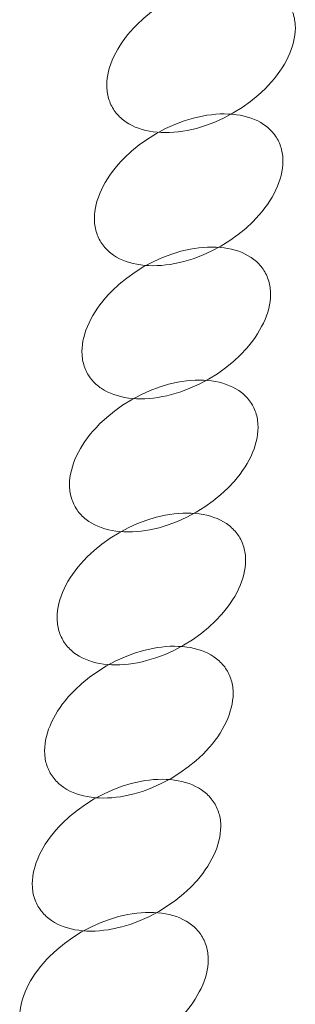
# Model space of a CAD drawing. Units: millimetres. Extents: x -116257 to -106157, y -22483 to -14533.
# Drawn here: x -111800 to -111774, y -18993 to -18901 of the extents above; entities that cross this region are included whole.
import ezdxf

# ---------------------------------------------------------------- set-up
doc = ezdxf.new("R2010")
doc.units = ezdxf.units.MM
doc.linetypes.add('K5LT32778', pattern=[0])
doc.layers.get('0').update_dxf_attribs({"true_color": 0x5890e1})

# ---------------------------------------------------------------- blocks, each defined once
blk = doc.blocks.new('U223')
at = {"color": 61, "linetype": 'K5LT32778', "lineweight": 18, "true_color": 0xd6e5a6}
blk.add_lwpolyline([(-111799.42, -18996.214), (-111799.339, -18996.349), (-111799.254, -18996.479), (-111799.164, -18996.605), (-111799.069, -18996.727), (-111798.969, -18996.845), (-111798.865, -18996.96), (-111798.756, -18997.07), (-111798.643, -18997.177), (-111798.526, -18997.279), (-111798.404, -18997.378), (-111798.279, -18997.472), (-111798.149, -18997.563), (-111797.878, -18997.732), (-111797.592, -18997.886), (-111797.292, -18998.023), (-111796.979, -18998.145), (-111796.652, -18998.25), (-111796.314, -18998.339), (-111795.964, -18998.413), (-111795.603, -18998.47), (-111795.233, -18998.511), (-111794.853, -18998.536), (-111794.465, -18998.544), (-111794.069, -18998.537), (-111793.666, -18998.513), (-111793.256, -18998.473), (-111792.841, -18998.416), (-111792.421, -18998.344), (-111791.996, -18998.254), (-111791.568, -18998.149), (-111790.705, -18997.888), (-111789.836, -18997.561), (-111788.967, -18997.168), (-111788.104, -18996.709), (-111787.272, -18996.195), (-111786.495, -18995.642), (-111785.774, -18995.056), (-111785.114, -18994.441), (-111784.517, -18993.803), (-111784.242, -18993.477), (-111783.984, -18993.146), (-111783.743, -18992.813), (-111783.519, -18992.477), (-111783.313, -18992.138), (-111783.125, -18991.799), (-111782.955, -18991.458), (-111782.804, -18991.117), (-111782.672, -18990.777), (-111782.559, -18990.438), (-111782.466, -18990.1), (-111782.392, -18989.765), (-111782.339, -18989.433), (-111782.307, -18989.105), (-111782.295, -18988.781), (-111782.305, -18988.461), (-111782.318, -18988.304), (-111782.337, -18988.148), (-111782.361, -18987.993), (-111782.39, -18987.84), (-111782.425, -18987.689), (-111782.466, -18987.539), (-111782.512, -18987.392), (-111782.564, -18987.246), (-111782.622, -18987.102), (-111782.685, -18986.961), (-111782.755, -18986.821), (-111782.83, -18986.684), (-111782.911, -18986.55), (-111782.996, -18986.42), (-111783.086, -18986.294), (-111783.181, -18986.171), (-111783.281, -18986.053), (-111783.385, -18985.939), (-111783.494, -18985.828), (-111783.607, -18985.722), (-111783.724, -18985.619), (-111783.846, -18985.521), (-111783.971, -18985.426), (-111784.101, -18985.335), (-111784.372, -18985.166), (-111784.658, -18985.013), (-111784.958, -18984.875), (-111785.271, -18984.754), (-111785.598, -18984.648), (-111785.936, -18984.559), (-111786.286, -18984.486), (-111786.647, -18984.429), (-111787.017, -18984.388), (-111787.397, -18984.363), (-111787.785, -18984.354), (-111788.181, -18984.362), (-111788.584, -18984.385), (-111788.994, -18984.426), (-111789.409, -18984.482), (-111789.829, -18984.555), (-111790.254, -18984.644), (-111790.682, -18984.75), (-111791.545, -18985.01), (-111792.414, -18985.337), (-111793.283, -18985.73), (-111794.146, -18986.19), (-111794.978, -18986.704), (-111795.755, -18987.256), (-111796.476, -18987.843), (-111797.136, -18988.457), (-111797.443, -18988.774), (-111797.733, -18989.095), (-111798.008, -18989.422), (-111798.266, -18989.752), (-111798.507, -18990.086), (-111798.731, -18990.422), (-111798.937, -18990.76), (-111799.125, -18991.1), (-111799.295, -18991.44), (-111799.446, -18991.781), (-111799.578, -18992.121), (-111799.691, -18992.461), (-111799.784, -18992.798), (-111799.858, -18993.133), (-111799.911, -18993.465), (-111799.943, -18993.794), (-111799.955, -18994.118), (-111799.945, -18994.437), (-111799.932, -18994.595), (-111799.913, -18994.751), (-111799.889, -18994.905), (-111799.86, -18995.058), (-111799.825, -18995.21), (-111799.784, -18995.359), (-111799.738, -18995.507), (-111799.686, -18995.652), (-111799.628, -18995.796), (-111799.565, -18995.938), (-111799.495, -18996.077)], close=True, dxfattribs=at)
blk = doc.blocks.new('U224')
at = {"color": 61, "linetype": 'K5LT32778', "lineweight": 18, "true_color": 0xd6e5a6}
blk.add_lwpolyline([(-111798.24, -18983.777), (-111798.16, -18983.911), (-111798.074, -18984.041), (-111797.984, -18984.167), (-111797.889, -18984.29), (-111797.789, -18984.408), (-111797.685, -18984.522), (-111797.576, -18984.633), (-111797.463, -18984.739), (-111797.346, -18984.842), (-111797.224, -18984.94), (-111797.099, -18985.035), (-111796.969, -18985.126), (-111796.698, -18985.295), (-111796.413, -18985.448), (-111796.113, -18985.586), (-111795.799, -18985.707), (-111795.473, -18985.813), (-111795.134, -18985.902), (-111794.784, -18985.975), (-111794.424, -18986.032), (-111794.053, -18986.073), (-111793.673, -18986.098), (-111793.285, -18986.107), (-111792.889, -18986.099), (-111792.486, -18986.076), (-111792.076, -18986.035), (-111791.661, -18985.979), (-111791.241, -18985.906), (-111790.817, -18985.817), (-111790.389, -18985.711), (-111789.525, -18985.451), (-111788.656, -18985.124), (-111787.787, -18984.731), (-111786.924, -18984.271), (-111786.092, -18983.757), (-111785.315, -18983.204), (-111784.595, -18982.618), (-111783.935, -18982.004), (-111783.337, -18981.365), (-111783.062, -18981.039), (-111782.804, -18980.709), (-111782.563, -18980.375), (-111782.34, -18980.039), (-111782.134, -18979.701), (-111781.946, -18979.361), (-111781.776, -18979.021), (-111781.625, -18978.68), (-111781.492, -18978.34), (-111781.379, -18978), (-111781.286, -18977.663), (-111781.213, -18977.328), (-111781.16, -18976.996), (-111781.127, -18976.667), (-111781.116, -18976.343), (-111781.126, -18976.024), (-111781.139, -18975.866), (-111781.157, -18975.71), (-111781.181, -18975.556), (-111781.21, -18975.403), (-111781.245, -18975.251), (-111781.286, -18975.102), (-111781.332, -18974.954), (-111781.384, -18974.808), (-111781.442, -18974.665), (-111781.506, -18974.523), (-111781.575, -18974.384), (-111781.65, -18974.247), (-111781.731, -18974.112), (-111781.816, -18973.982), (-111781.907, -18973.856), (-111782.002, -18973.734), (-111782.101, -18973.615), (-111782.206, -18973.501), (-111782.314, -18973.391), (-111782.427, -18973.284), (-111782.545, -18973.182), (-111782.666, -18973.083), (-111782.792, -18972.989), (-111782.921, -18972.898), (-111783.192, -18972.729), (-111783.478, -18972.575), (-111783.778, -18972.438), (-111784.092, -18972.316), (-111784.418, -18972.211), (-111784.757, -18972.122), (-111785.106, -18972.048), (-111785.467, -18971.991), (-111785.837, -18971.95), (-111786.217, -18971.925), (-111786.605, -18971.916), (-111787.001, -18971.924), (-111787.405, -18971.948), (-111787.814, -18971.988), (-111788.229, -18972.044), (-111788.65, -18972.117), (-111789.074, -18972.207), (-111789.502, -18972.312), (-111790.365, -18972.573), (-111791.235, -18972.9), (-111792.104, -18973.293), (-111792.967, -18973.752), (-111793.798, -18974.266), (-111794.576, -18974.819), (-111795.296, -18975.405), (-111795.956, -18976.02), (-111796.263, -18976.336), (-111796.554, -18976.658), (-111796.828, -18976.984), (-111797.086, -18977.314), (-111797.327, -18977.648), (-111797.551, -18977.984), (-111797.757, -18978.323), (-111797.945, -18978.662), (-111798.115, -18979.003), (-111798.266, -18979.344), (-111798.398, -18979.684), (-111798.511, -18980.023), (-111798.605, -18980.36), (-111798.678, -18980.696), (-111798.731, -18981.028), (-111798.763, -18981.356), (-111798.775, -18981.68), (-111798.765, -18981.999), (-111798.752, -18982.157), (-111798.734, -18982.313), (-111798.71, -18982.468), (-111798.68, -18982.621), (-111798.645, -18982.772), (-111798.605, -18982.922), (-111798.558, -18983.069), (-111798.506, -18983.215), (-111798.448, -18983.359), (-111798.385, -18983.5), (-111798.316, -18983.64)], close=True, dxfattribs=at)
blk = doc.blocks.new('U225')
at = {"color": 61, "linetype": 'K5LT32778', "lineweight": 18, "true_color": 0xd6e5a6}
blk.add_lwpolyline([(-111797.084, -18971.339), (-111797.004, -18971.474), (-111796.918, -18971.604), (-111796.828, -18971.73), (-111796.733, -18971.852), (-111796.633, -18971.97), (-111796.529, -18972.085), (-111796.42, -18972.195), (-111796.307, -18972.302), (-111796.19, -18972.404), (-111796.068, -18972.503), (-111795.943, -18972.597), (-111795.813, -18972.688), (-111795.542, -18972.857), (-111795.256, -18973.011), (-111794.956, -18973.148), (-111794.643, -18973.27), (-111794.316, -18973.375), (-111793.978, -18973.464), (-111793.628, -18973.538), (-111793.267, -18973.595), (-111792.897, -18973.636), (-111792.517, -18973.661), (-111792.129, -18973.669), (-111791.733, -18973.662), (-111791.33, -18973.638), (-111790.92, -18973.598), (-111790.505, -18973.541), (-111790.085, -18973.469), (-111789.66, -18973.379), (-111789.232, -18973.274), (-111788.369, -18973.013), (-111787.5, -18972.686), (-111786.631, -18972.293), (-111785.768, -18971.834), (-111784.936, -18971.32), (-111784.159, -18970.767), (-111783.439, -18970.181), (-111782.778, -18969.566), (-111782.181, -18968.928), (-111781.906, -18968.602), (-111781.648, -18968.271), (-111781.407, -18967.938), (-111781.183, -18967.602), (-111780.977, -18967.263), (-111780.789, -18966.924), (-111780.619, -18966.583), (-111780.468, -18966.242), (-111780.336, -18965.902), (-111780.223, -18965.563), (-111780.13, -18965.225), (-111780.056, -18964.89), (-111780.003, -18964.558), (-111779.971, -18964.23), (-111779.96, -18963.906), (-111779.969, -18963.586), (-111779.982, -18963.429), (-111780.001, -18963.273), (-111780.025, -18963.118), (-111780.054, -18962.965), (-111780.089, -18962.814), (-111780.13, -18962.664), (-111780.176, -18962.517), (-111780.228, -18962.371), (-111780.286, -18962.227), (-111780.349, -18962.086), (-111780.419, -18961.946), (-111780.494, -18961.809), (-111780.575, -18961.675), (-111780.66, -18961.545), (-111780.75, -18961.419), (-111780.845, -18961.296), (-111780.945, -18961.178), (-111781.049, -18961.064), (-111781.158, -18960.953), (-111781.271, -18960.847), (-111781.388, -18960.744), (-111781.51, -18960.646), (-111781.636, -18960.551), (-111781.765, -18960.46), (-111782.036, -18960.291), (-111782.322, -18960.138), (-111782.622, -18960), (-111782.935, -18959.879), (-111783.262, -18959.773), (-111783.6, -18959.684), (-111783.95, -18959.611), (-111784.311, -18959.554), (-111784.681, -18959.513), (-111785.061, -18959.488), (-111785.449, -18959.479), (-111785.845, -18959.487), (-111786.248, -18959.51), (-111786.658, -18959.551), (-111787.073, -18959.607), (-111787.493, -18959.68), (-111787.918, -18959.769), (-111788.346, -18959.875), (-111789.209, -18960.135), (-111790.078, -18960.462), (-111790.947, -18960.855), (-111791.81, -18961.315), (-111792.642, -18961.829), (-111793.419, -18962.381), (-111794.14, -18962.968), (-111794.8, -18963.582), (-111795.107, -18963.899), (-111795.398, -18964.22), (-111795.672, -18964.547), (-111795.93, -18964.877), (-111796.171, -18965.211), (-111796.395, -18965.547), (-111796.601, -18965.885), (-111796.789, -18966.225), (-111796.959, -18966.565), (-111797.11, -18966.906), (-111797.242, -18967.246), (-111797.355, -18967.586), (-111797.448, -18967.923), (-111797.522, -18968.258), (-111797.575, -18968.59), (-111797.607, -18968.919), (-111797.619, -18969.243), (-111797.609, -18969.562), (-111797.596, -18969.72), (-111797.577, -18969.876), (-111797.553, -18970.03), (-111797.524, -18970.183), (-111797.489, -18970.335), (-111797.448, -18970.484), (-111797.402, -18970.632), (-111797.35, -18970.777), (-111797.292, -18970.921), (-111797.229, -18971.063), (-111797.159, -18971.202)], close=True, dxfattribs=at)
blk = doc.blocks.new('U226')
at = {"color": 61, "linetype": 'K5LT32778', "lineweight": 18, "true_color": 0xd6e5a6}
blk.add_lwpolyline([(-111795.912, -18958.89), (-111795.832, -18959.024), (-111795.746, -18959.154), (-111795.656, -18959.281), (-111795.561, -18959.403), (-111795.461, -18959.521), (-111795.357, -18959.636), (-111795.248, -18959.746), (-111795.135, -18959.853), (-111795.018, -18959.955), (-111794.896, -18960.054), (-111794.771, -18960.148), (-111794.641, -18960.239), (-111794.37, -18960.408), (-111794.084, -18960.561), (-111793.784, -18960.699), (-111793.471, -18960.82), (-111793.144, -18960.926), (-111792.806, -18961.015), (-111792.456, -18961.088), (-111792.096, -18961.146), (-111791.725, -18961.187), (-111791.345, -18961.212), (-111790.957, -18961.22), (-111790.561, -18961.213), (-111790.158, -18961.189), (-111789.748, -18961.149), (-111789.333, -18961.092), (-111788.913, -18961.019), (-111788.489, -18960.93), (-111788.061, -18960.825), (-111787.197, -18960.564), (-111786.328, -18960.237), (-111785.459, -18959.844), (-111784.596, -18959.384), (-111783.764, -18958.87), (-111782.987, -18958.318), (-111782.267, -18957.732), (-111781.606, -18957.117), (-111781.009, -18956.479), (-111780.734, -18956.152), (-111780.476, -18955.822), (-111780.235, -18955.489), (-111780.012, -18955.152), (-111779.805, -18954.814), (-111779.617, -18954.474), (-111779.448, -18954.134), (-111779.296, -18953.793), (-111779.164, -18953.453), (-111779.051, -18953.114), (-111778.958, -18952.776), (-111778.885, -18952.441), (-111778.832, -18952.109), (-111778.799, -18951.781), (-111778.788, -18951.457), (-111778.797, -18951.137), (-111778.81, -18950.98), (-111778.829, -18950.823), (-111778.853, -18950.669), (-111778.882, -18950.516), (-111778.917, -18950.365), (-111778.958, -18950.215), (-111779.004, -18950.067), (-111779.056, -18949.922), (-111779.114, -18949.778), (-111779.178, -18949.636), (-111779.247, -18949.497), (-111779.322, -18949.36), (-111779.403, -18949.226), (-111779.488, -18949.096), (-111779.579, -18948.969), (-111779.674, -18948.847), (-111779.773, -18948.729), (-111779.878, -18948.614), (-111779.986, -18948.504), (-111780.099, -18948.397), (-111780.217, -18948.295), (-111780.338, -18948.196), (-111780.464, -18948.102), (-111780.593, -18948.011), (-111780.864, -18947.842), (-111781.15, -18947.689), (-111781.45, -18947.551), (-111781.764, -18947.43), (-111782.09, -18947.324), (-111782.428, -18947.235), (-111782.778, -18947.162), (-111783.139, -18947.104), (-111783.509, -18947.063), (-111783.889, -18947.038), (-111784.277, -18947.03), (-111784.673, -18947.037), (-111785.077, -18947.061), (-111785.486, -18947.101), (-111785.901, -18947.158), (-111786.321, -18947.231), (-111786.746, -18947.32), (-111787.174, -18947.425), (-111788.037, -18947.686), (-111788.906, -18948.013), (-111789.775, -18948.406), (-111790.638, -18948.866), (-111791.47, -18949.38), (-111792.248, -18949.932), (-111792.968, -18950.518), (-111793.628, -18951.133), (-111793.935, -18951.45), (-111794.226, -18951.771), (-111794.5, -18952.098), (-111794.758, -18952.428), (-111794.999, -18952.761), (-111795.223, -18953.098), (-111795.429, -18953.436), (-111795.617, -18953.776), (-111795.787, -18954.116), (-111795.938, -18954.457), (-111796.07, -18954.797), (-111796.183, -18955.136), (-111796.276, -18955.474), (-111796.35, -18955.809), (-111796.403, -18956.141), (-111796.435, -18956.469), (-111796.447, -18956.793), (-111796.437, -18957.113), (-111796.424, -18957.27), (-111796.405, -18957.427), (-111796.382, -18957.581), (-111796.352, -18957.734), (-111796.317, -18957.885), (-111796.276, -18958.035), (-111796.23, -18958.183), (-111796.178, -18958.328), (-111796.12, -18958.472), (-111796.057, -18958.614), (-111795.987, -18958.753)], close=True, dxfattribs=at)
blk = doc.blocks.new('U227')
at = {"color": 61, "linetype": 'K5LT32778', "lineweight": 18, "true_color": 0xd6e5a6}
blk.add_lwpolyline([(-111794.748, -18946.461), (-111794.668, -18946.595), (-111794.582, -18946.725), (-111794.492, -18946.851), (-111794.397, -18946.973), (-111794.297, -18947.092), (-111794.193, -18947.206), (-111794.084, -18947.316), (-111793.971, -18947.423), (-111793.854, -18947.525), (-111793.732, -18947.624), (-111793.607, -18947.718), (-111793.477, -18947.809), (-111793.206, -18947.978), (-111792.92, -18948.132), (-111792.62, -18948.269), (-111792.307, -18948.391), (-111791.98, -18948.496), (-111791.642, -18948.585), (-111791.292, -18948.659), (-111790.931, -18948.716), (-111790.561, -18948.757), (-111790.181, -18948.782), (-111789.793, -18948.791), (-111789.397, -18948.783), (-111788.994, -18948.759), (-111788.584, -18948.719), (-111788.169, -18948.663), (-111787.749, -18948.59), (-111787.324, -18948.5), (-111786.897, -18948.395), (-111786.033, -18948.134), (-111785.164, -18947.807), (-111784.295, -18947.414), (-111783.432, -18946.955), (-111782.6, -18946.441), (-111781.823, -18945.888), (-111781.103, -18945.302), (-111780.442, -18944.687), (-111779.845, -18944.049), (-111779.57, -18943.723), (-111779.312, -18943.393), (-111779.071, -18943.059), (-111778.847, -18942.723), (-111778.641, -18942.384), (-111778.453, -18942.045), (-111778.284, -18941.704), (-111778.132, -18941.363), (-111778, -18941.023), (-111777.887, -18940.684), (-111777.794, -18940.347), (-111777.721, -18940.011), (-111777.668, -18939.679), (-111777.635, -18939.351), (-111777.624, -18939.027), (-111777.633, -18938.708), (-111777.646, -18938.55), (-111777.665, -18938.394), (-111777.689, -18938.239), (-111777.718, -18938.086), (-111777.753, -18937.935), (-111777.794, -18937.785), (-111777.84, -18937.638), (-111777.892, -18937.492), (-111777.95, -18937.348), (-111778.013, -18937.207), (-111778.083, -18937.067), (-111778.158, -18936.93), (-111778.239, -18936.796), (-111778.324, -18936.666), (-111778.414, -18936.54), (-111778.51, -18936.417), (-111778.609, -18936.299), (-111778.713, -18936.185), (-111778.822, -18936.074), (-111778.935, -18935.968), (-111779.052, -18935.865), (-111779.174, -18935.767), (-111779.3, -18935.672), (-111779.429, -18935.582), (-111779.7, -18935.412), (-111779.986, -18935.259), (-111780.286, -18935.121), (-111780.599, -18935), (-111780.926, -18934.895), (-111781.264, -18934.805), (-111781.614, -18934.732), (-111781.975, -18934.675), (-111782.345, -18934.634), (-111782.725, -18934.609), (-111783.113, -18934.6), (-111783.509, -18934.608), (-111783.912, -18934.631), (-111784.322, -18934.672), (-111784.737, -18934.728), (-111785.157, -18934.801), (-111785.582, -18934.89), (-111786.01, -18934.996), (-111786.873, -18935.256), (-111787.742, -18935.583), (-111788.611, -18935.976), (-111789.474, -18936.436), (-111790.306, -18936.95), (-111791.084, -18937.503), (-111791.804, -18938.089), (-111792.464, -18938.703), (-111792.771, -18939.02), (-111793.062, -18939.342), (-111793.336, -18939.668), (-111793.594, -18939.998), (-111793.835, -18940.332), (-111794.059, -18940.668), (-111794.265, -18941.006), (-111794.453, -18941.346), (-111794.623, -18941.687), (-111794.774, -18942.027), (-111794.906, -18942.368), (-111795.019, -18942.707), (-111795.112, -18943.044), (-111795.186, -18943.379), (-111795.239, -18943.711), (-111795.271, -18944.04), (-111795.283, -18944.364), (-111795.273, -18944.683), (-111795.26, -18944.841), (-111795.241, -18944.997), (-111795.217, -18945.151), (-111795.188, -18945.304), (-111795.153, -18945.456), (-111795.112, -18945.605), (-111795.066, -18945.753), (-111795.014, -18945.899), (-111794.956, -18946.042), (-111794.893, -18946.184), (-111794.823, -18946.323)], close=True, dxfattribs=at)
blk = doc.blocks.new('U228')
at = {"color": 61, "linetype": 'K5LT32778', "lineweight": 18, "true_color": 0xd6e5a6}
blk.add_lwpolyline([(-111793.584, -18934.019), (-111793.504, -18934.153), (-111793.418, -18934.283), (-111793.328, -18934.41), (-111793.233, -18934.532), (-111793.133, -18934.65), (-111793.029, -18934.765), (-111792.92, -18934.875), (-111792.807, -18934.981), (-111792.69, -18935.084), (-111792.568, -18935.182), (-111792.443, -18935.277), (-111792.313, -18935.368), (-111792.042, -18935.537), (-111791.756, -18935.69), (-111791.456, -18935.828), (-111791.143, -18935.949), (-111790.816, -18936.055), (-111790.478, -18936.144), (-111790.128, -18936.217), (-111789.767, -18936.275), (-111789.397, -18936.316), (-111789.017, -18936.34), (-111788.629, -18936.349), (-111788.233, -18936.342), (-111787.83, -18936.318), (-111787.42, -18936.278), (-111787.005, -18936.221), (-111786.585, -18936.148), (-111786.16, -18936.059), (-111785.732, -18935.953), (-111784.869, -18935.693), (-111784, -18935.366), (-111783.131, -18934.973), (-111782.268, -18934.513), (-111781.436, -18933.999), (-111780.659, -18933.447), (-111779.939, -18932.86), (-111779.278, -18932.246), (-111778.681, -18931.608), (-111778.406, -18931.281), (-111778.148, -18930.951), (-111777.907, -18930.618), (-111777.683, -18930.281), (-111777.477, -18929.943), (-111777.289, -18929.603), (-111777.119, -18929.263), (-111776.968, -18928.922), (-111776.836, -18928.582), (-111776.723, -18928.243), (-111776.63, -18927.905), (-111776.556, -18927.57), (-111776.503, -18927.238), (-111776.471, -18926.91), (-111776.46, -18926.585), (-111776.469, -18926.266), (-111776.482, -18926.109), (-111776.501, -18925.952), (-111776.525, -18925.798), (-111776.554, -18925.645), (-111776.589, -18925.494), (-111776.63, -18925.344), (-111776.676, -18925.196), (-111776.728, -18925.051), (-111776.786, -18924.907), (-111776.849, -18924.765), (-111776.919, -18924.626), (-111776.994, -18924.489), (-111777.075, -18924.355), (-111777.16, -18924.224), (-111777.25, -18924.098), (-111777.345, -18923.976), (-111777.445, -18923.858), (-111777.549, -18923.743), (-111777.658, -18923.633), (-111777.771, -18923.526), (-111777.888, -18923.424), (-111778.01, -18923.325), (-111778.136, -18923.231), (-111778.265, -18923.14), (-111778.536, -18922.971), (-111778.822, -18922.817), (-111779.122, -18922.68), (-111779.435, -18922.559), (-111779.762, -18922.453), (-111780.1, -18922.364), (-111780.45, -18922.29), (-111780.811, -18922.233), (-111781.181, -18922.192), (-111781.561, -18922.167), (-111781.949, -18922.159), (-111782.345, -18922.166), (-111782.748, -18922.19), (-111783.158, -18922.23), (-111783.573, -18922.287), (-111783.993, -18922.359), (-111784.418, -18922.449), (-111784.846, -18922.554), (-111785.709, -18922.815), (-111786.578, -18923.142), (-111787.447, -18923.535), (-111788.31, -18923.995), (-111789.142, -18924.509), (-111789.919, -18925.061), (-111790.64, -18925.647), (-111791.3, -18926.262), (-111791.607, -18926.578), (-111791.898, -18926.9), (-111792.172, -18927.226), (-111792.43, -18927.557), (-111792.671, -18927.89), (-111792.895, -18928.226), (-111793.101, -18928.565), (-111793.289, -18928.905), (-111793.459, -18929.245), (-111793.61, -18929.586), (-111793.742, -18929.926), (-111793.855, -18930.265), (-111793.948, -18930.603), (-111794.022, -18930.938), (-111794.075, -18931.27), (-111794.107, -18931.598), (-111794.119, -18931.922), (-111794.109, -18932.242), (-111794.096, -18932.399), (-111794.077, -18932.555), (-111794.053, -18932.71), (-111794.024, -18932.863), (-111793.989, -18933.014), (-111793.948, -18933.164), (-111793.902, -18933.311), (-111793.85, -18933.457), (-111793.792, -18933.601), (-111793.729, -18933.742), (-111793.659, -18933.882)], close=True, dxfattribs=at)
blk = doc.blocks.new('U229')
at = {"color": 61, "linetype": 'K5LT32778', "lineweight": 18, "true_color": 0xd6e5a6}
blk.add_lwpolyline([(-111792.42, -18921.578), (-111792.339, -18921.712), (-111792.254, -18921.842), (-111792.164, -18921.968), (-111792.069, -18922.09), (-111791.969, -18922.209), (-111791.865, -18922.323), (-111791.756, -18922.434), (-111791.643, -18922.54), (-111791.526, -18922.643), (-111791.404, -18922.741), (-111791.279, -18922.836), (-111791.149, -18922.926), (-111790.878, -18923.096), (-111790.592, -18923.249), (-111790.292, -18923.386), (-111789.979, -18923.508), (-111789.652, -18923.613), (-111789.314, -18923.703), (-111788.964, -18923.776), (-111788.603, -18923.833), (-111788.233, -18923.874), (-111787.853, -18923.899), (-111787.465, -18923.908), (-111787.069, -18923.9), (-111786.666, -18923.876), (-111786.256, -18923.836), (-111785.841, -18923.78), (-111785.421, -18923.707), (-111784.996, -18923.618), (-111784.568, -18923.512), (-111783.705, -18923.251), (-111782.836, -18922.925), (-111781.967, -18922.532), (-111781.104, -18922.072), (-111780.272, -18921.558), (-111779.495, -18921.005), (-111778.774, -18920.419), (-111778.114, -18919.804), (-111777.517, -18919.166), (-111777.242, -18918.84), (-111776.984, -18918.51), (-111776.743, -18918.176), (-111776.519, -18917.84), (-111776.313, -18917.502), (-111776.125, -18917.162), (-111775.955, -18916.821), (-111775.804, -18916.481), (-111775.672, -18916.14), (-111775.559, -18915.801), (-111775.466, -18915.464), (-111775.392, -18915.129), (-111775.339, -18914.797), (-111775.307, -18914.468), (-111775.295, -18914.144), (-111775.305, -18913.825), (-111775.318, -18913.667), (-111775.337, -18913.511), (-111775.361, -18913.356), (-111775.39, -18913.203), (-111775.425, -18913.052), (-111775.466, -18912.903), (-111775.512, -18912.755), (-111775.564, -18912.609), (-111775.622, -18912.466), (-111775.685, -18912.324), (-111775.755, -18912.184), (-111775.83, -18912.047), (-111775.911, -18911.913), (-111775.996, -18911.783), (-111776.086, -18911.657), (-111776.181, -18911.535), (-111776.281, -18911.416), (-111776.385, -18911.302), (-111776.494, -18911.191), (-111776.607, -18911.085), (-111776.724, -18910.982), (-111776.846, -18910.884), (-111776.971, -18910.789), (-111777.101, -18910.699), (-111777.372, -18910.529), (-111777.658, -18910.376), (-111777.958, -18910.239), (-111778.271, -18910.117), (-111778.598, -18910.012), (-111778.936, -18909.922), (-111779.286, -18909.849), (-111779.647, -18909.792), (-111780.017, -18909.751), (-111780.397, -18909.726), (-111780.785, -18909.717), (-111781.181, -18909.725), (-111781.584, -18909.749), (-111781.994, -18909.789), (-111782.409, -18909.845), (-111782.829, -18909.918), (-111783.254, -18910.007), (-111783.682, -18910.113), (-111784.545, -18910.374), (-111785.414, -18910.7), (-111786.283, -18911.093), (-111787.146, -18911.553), (-111787.978, -18912.067), (-111788.755, -18912.62), (-111789.476, -18913.206), (-111790.136, -18913.821), (-111790.443, -18914.137), (-111790.733, -18914.459), (-111791.008, -18914.785), (-111791.266, -18915.115), (-111791.507, -18915.449), (-111791.731, -18915.785), (-111791.937, -18916.123), (-111792.125, -18916.463), (-111792.295, -18916.804), (-111792.446, -18917.144), (-111792.578, -18917.485), (-111792.691, -18917.824), (-111792.784, -18918.161), (-111792.858, -18918.496), (-111792.911, -18918.828), (-111792.943, -18919.157), (-111792.955, -18919.481), (-111792.945, -18919.8), (-111792.932, -18919.958), (-111792.913, -18920.114), (-111792.889, -18920.269), (-111792.86, -18920.422), (-111792.825, -18920.573), (-111792.784, -18920.722), (-111792.738, -18920.87), (-111792.686, -18921.016), (-111792.628, -18921.159), (-111792.565, -18921.301), (-111792.495, -18921.441)], close=True, dxfattribs=at)
blk = doc.blocks.new('U230')
at = {"color": 61, "linetype": 'K5LT32778', "lineweight": 18, "true_color": 0xd6e5a6}
blk.add_lwpolyline([(-111791.256, -18909.132), (-111791.175, -18909.266), (-111791.09, -18909.397), (-111791, -18909.523), (-111790.905, -18909.645), (-111790.805, -18909.763), (-111790.701, -18909.878), (-111790.592, -18909.988), (-111790.479, -18910.095), (-111790.362, -18910.197), (-111790.24, -18910.296), (-111790.114, -18910.39), (-111789.985, -18910.481), (-111789.714, -18910.65), (-111789.428, -18910.804), (-111789.128, -18910.941), (-111788.815, -18911.063), (-111788.488, -18911.168), (-111788.15, -18911.257), (-111787.8, -18911.331), (-111787.439, -18911.388), (-111787.069, -18911.429), (-111786.689, -18911.454), (-111786.301, -18911.462), (-111785.905, -18911.455), (-111785.502, -18911.431), (-111785.092, -18911.391), (-111784.677, -18911.334), (-111784.257, -18911.262), (-111783.832, -18911.172), (-111783.404, -18911.067), (-111782.541, -18910.806), (-111781.672, -18910.479), (-111780.803, -18910.086), (-111779.94, -18909.627), (-111779.108, -18909.113), (-111778.331, -18908.56), (-111777.61, -18907.974), (-111776.95, -18907.359), (-111776.352, -18906.721), (-111776.078, -18906.395), (-111775.82, -18906.064), (-111775.579, -18905.731), (-111775.355, -18905.395), (-111775.149, -18905.056), (-111774.961, -18904.717), (-111774.791, -18904.376), (-111774.64, -18904.035), (-111774.508, -18903.695), (-111774.395, -18903.356), (-111774.302, -18903.018), (-111774.228, -18902.683), (-111774.175, -18902.351), (-111774.143, -18902.023), (-111774.131, -18901.699), (-111774.141, -18901.379), (-111774.154, -18901.222), (-111774.173, -18901.066), (-111774.197, -18900.911), (-111774.226, -18900.758), (-111774.261, -18900.607), (-111774.302, -18900.457), (-111774.348, -18900.31), (-111774.4, -18900.164), (-111774.458, -18900.02), (-111774.521, -18899.879), (-111774.591, -18899.739), (-111774.666, -18899.602), (-111774.746, -18899.468), (-111774.832, -18899.338), (-111774.922, -18899.212), (-111775.017, -18899.089), (-111775.117, -18898.971), (-111775.221, -18898.857), (-111775.33, -18898.746), (-111775.443, -18898.64), (-111775.56, -18898.537), (-111775.682, -18898.439), (-111775.807, -18898.344), (-111775.937, -18898.253), (-111776.208, -18898.084), (-111776.494, -18897.931), (-111776.794, -18897.793), (-111777.107, -18897.672), (-111777.434, -18897.566), (-111777.772, -18897.477), (-111778.122, -18897.404), (-111778.483, -18897.347), (-111778.853, -18897.305), (-111779.233, -18897.281), (-111779.621, -18897.272), (-111780.017, -18897.28), (-111780.42, -18897.303), (-111780.83, -18897.343), (-111781.245, -18897.4), (-111781.665, -18897.473), (-111782.09, -18897.562), (-111782.518, -18897.668), (-111783.381, -18897.928), (-111784.25, -18898.255), (-111785.119, -18898.648), (-111785.982, -18899.108), (-111786.814, -18899.622), (-111787.591, -18900.174), (-111788.311, -18900.761), (-111788.972, -18901.375), (-111789.279, -18901.692), (-111789.569, -18902.013), (-111789.844, -18902.34), (-111790.102, -18902.67), (-111790.343, -18903.004), (-111790.567, -18903.34), (-111790.773, -18903.678), (-111790.961, -18904.018), (-111791.131, -18904.358), (-111791.282, -18904.699), (-111791.414, -18905.039), (-111791.527, -18905.379), (-111791.62, -18905.716), (-111791.694, -18906.051), (-111791.747, -18906.383), (-111791.779, -18906.712), (-111791.79, -18907.036), (-111791.781, -18907.355), (-111791.768, -18907.513), (-111791.749, -18907.669), (-111791.725, -18907.823), (-111791.696, -18907.976), (-111791.661, -18908.128), (-111791.62, -18908.277), (-111791.574, -18908.425), (-111791.522, -18908.57), (-111791.464, -18908.714), (-111791.401, -18908.856), (-111791.331, -18908.995)], close=True, dxfattribs=at)

msp = doc.modelspace()

# ---------------------------------------------------------------- block references
for name in ['U230', 'U229', 'U228', 'U227', 'U226', 'U225', 'U224', 'U223']:
    msp.add_blockref(name, (0, 0))

doc.saveas('drawing.dxf')
